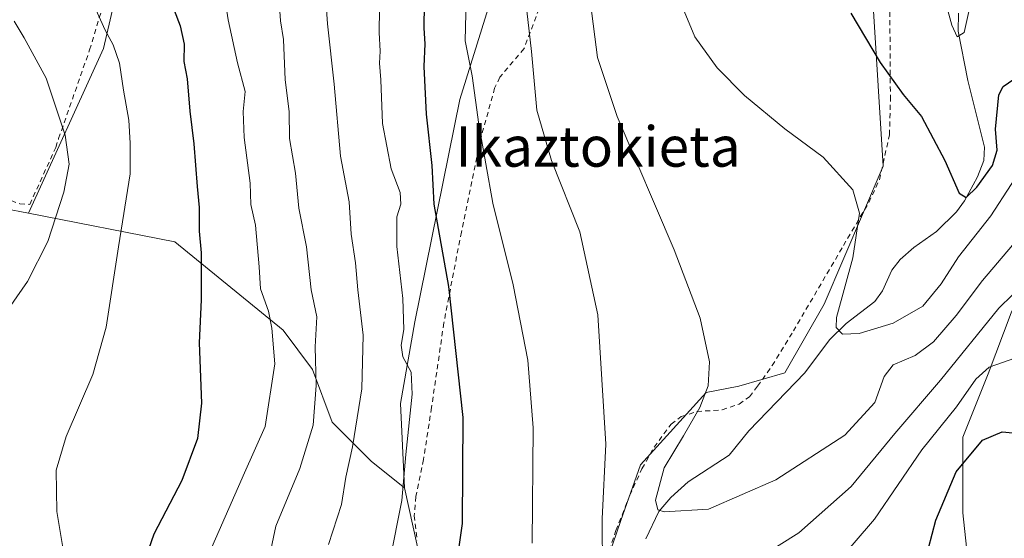
# Model space of a CAD drawing. Units: metres. Extents: x 620320 to 623751, y 4773446 to 4775822.
# Drawn here: x 622343 to 622538, y 4774398 to 4774501 of the extents above; entities that cross this region are included whole.
import ezdxf
from ezdxf.enums import TextEntityAlignment as Align

# ---------------------------------------------------------------- set-up
doc = ezdxf.new("R2010")
doc.units = ezdxf.units.M
doc.header["$MEASUREMENT"] = 0
doc.linetypes.add('DGN Style 2', pattern=[1.6480167562047852, 0.988810053722871, -0.6592067024819142])
for name, color, linetype, lineweight in [('Alambrada', 7, 'DGN Style 2', 0), ('Arbolado forestal CxS', 92, 'Continuous', 0), ('Comarca CxS', 21, 'Continuous', 0), ('Comunidad Autónoma CxS', 142, 'Continuous', 0), ('Corriente natural lineal', 142, 'Continuous', 13), ('Curva de nivel maestra', 30, 'Continuous', 30), ('Curva de nivel normal', 30, 'Continuous', 0), ('Municipio CxS', 4, 'Continuous', 0), ('Pastizal CxS', 92, 'Continuous', 0), ('Prado CxS', 92, 'Continuous', 0), ('Provincia CxS', 1, 'Continuous', 0), ('Texto cartográfico', 7, 'Continuous', 0)]:
    doc.layers.add(name, color=color, linetype=linetype, lineweight=lineweight)
doc.styles.add('Style-Arial', font='txt')

msp = doc.modelspace()

# ---------------------------------------------------------------- linework, layer by layer
at = {"layer": 'Alambrada', "color": 7, "linetype": 'DGN Style 2', "lineweight": 0}
for points in [[(622338.3201000001, 4774466.4301, 490.903999999995), (622343.1001000004, 4774464.620100001, 491.3227000000043), (622345.0701000001, 4774464.5101, 490.273199999996), (622350.2301000003, 4774475.8201, 486.0709000000061), (622350.8000999996, 4774477.5801, 485.8672999999981), (622356.9501, 4774495.190099999, 482.0218000000023), (622362.0701000001, 4774512.130100001, 478.0724999999948), (622365.8601000002, 4774529.960100001, 474.2084999999934), (622366.3000999996, 4774553.460100001, 471.2378999999929), (622364.9901000002, 4774558.050100001, 473.255799999999), (622362.6201, 4774560.9901, 480.0774999999995), (622355.5000999998, 4774563.920100001, 480.9376000000047), (622343.3701, 4774568.420100001, 471.3917999999976), (622327.8201000001, 4774572.170100001, 471.4633999999933)], [(622447.8800999997, 4774507.940099999, 448.7317999999942), (622443.1300999997, 4774495.380100001, 449.5930999999982), (622438.3601000002, 4774489.7501, 447.9462000000058), (622437.3201000001, 4774487.5801, 446.2513999999938), (622434.4301000005, 4774477.090100001, 445.4621000000043), (622430.7100999998, 4774459.0101, 451.9962999999989), (622427.2301000003, 4774440.970100001, 456.6089000000065), (622424.8000999996, 4774424.190099999, 457.5020999999979), (622423.1901000004, 4774413.880100001, 463.8481000000029), (622421.6601, 4774406.540100001, 470.5613000000012), (622421.3701, 4774402.7301, 467.2063999999955), (622421.9401000004, 4774397.8101, 463.152700000006)], [(622458.9801000003, 4774392.710100001, 451.2428000000073), (622461.3901000004, 4774399.790100001, 450.1784999999945), (622464.1201, 4774406.780099999, 446.9566999999952), (622466.5500999996, 4774412.040100001, 443.1726999999955), (622468.9600999998, 4774416.3101, 440.0632999999943), (622472.3201000001, 4774420.890100001, 438.3785999999964), (622474.3201000001, 4774422.380100001, 437.5721999999951), (622477.4600999998, 4774423.4001, 437.2179000000033), (622482.4801000003, 4774423.720100001, 436.0629000000045), (622485.8201000001, 4774424.880100001, 438.8025000000052), (622487.8601000002, 4774426.340100001, 437.7709000000032), (622489.5000999998, 4774428.4101, 436.1442999999999), (622492.3901000004, 4774432.5101, 436.7400999999954), (622496.6001000004, 4774439.380100001, 440.9404000000068), (622506.5301000001, 4774456.340100001, 442.3004999999976), (622511.5701000001, 4774464.890100001, 449.376900000003), (622513.6700999998, 4774469.4101, 446.3758999999991), (622515.6700999998, 4774478.3301, 429.1848999999929), (622515.8501000004, 4774485.2501, 432.6922999999952), (622515.7200999996, 4774505.620100001, 442.4688000000024)]]:
    msp.add_polyline3d(points, dxfattribs=at)
at = {"layer": 'Arbolado forestal CxS', "color": 92, "linetype": 'Continuous', "lineweight": 0}
for points in [[(622455.8529000003, 4774382.8727, 441.475900000005), (622462.3602999998, 4774401.7555, 439.0402000000031), (622466.2648999998, 4774412.824899999, 438.3362999999954), (622479.2799000005, 4774427.149900001, 435.3567999999942), (622485.7874999996, 4774428.452099999, 433.9091999999946), (622494.8985000001, 4774431.0557, 431.8622999999934), (622502.7077000003, 4774444.729900001, 431.2439000000013), (622514.4221000001, 4774472.0767, 428.5339999999997), (622510.4896999998, 4774534.890500001, 421.297900000005), (622500.0783000002, 4774585.0277, 418.8453000000009), (622492.9206999998, 4774606.514900001, 416.3313999999955), (622492.9206999998, 4774618.301100001, 416.4124000000011), (622492.9205, 4774629.3037, 416.2872000000062), (622487.1895000003, 4774662.565500001, 417.3885000000009), (622493.2089000001, 4774674.9571, 414.2206000000006), (622504.5208999999, 4774688.5319, 407.6812999999966), (622524.8821, 4774698.335300001, 399.8098000000027)], [(622419.4111000003, 4774408.267100001, 455.5234000000055), (622422.0135000005, 4774396.547499999, 453.6252999999998), (622428.5208999999, 4774375.058900001, 450.1217999999935), (622436.3296999997, 4774358.129699999, 448.314400000003), (622437.6316999998, 4774352.2697, 448.4967999999935), (622449.3448999999, 4774354.8739, 443.9406000000017), (622452.5991000002, 4774370.5009, 442.6682000000001), (622455.8529000003, 4774382.8727, 441.475900000005), (622462.3602999998, 4774401.7555, 439.0402000000031), (622466.2648999998, 4774412.824899999, 438.3362999999954), (622479.2799000005, 4774427.149900001, 435.3567999999942), (622485.7874999996, 4774428.452099999, 433.9091999999946), (622494.8985000001, 4774431.0557, 431.8622999999934), (622502.7077000003, 4774444.729900001, 431.2439000000013), (622514.4221000001, 4774472.0767, 428.5339999999997), (622510.4896999998, 4774534.890500001, 421.297900000005), (622500.0783000002, 4774585.0277, 418.8453000000009), (622492.9206999998, 4774606.514900001, 416.3313999999955), (622492.9206999998, 4774618.301100001, 416.4124000000011)], [(622676.1105000004, 4774465.8695, 442.7844999999944), (622667.6851000005, 4774462.183700001, 443.3322999999946), (622639.2726999996, 4774468.451300001, 437.0752999999968), (622629.6628999999, 4774467.615499999, 436.9709000000003), (622621.3060999997, 4774454.245100001, 438.3436999999976), (622612.5314999997, 4774452.991699999, 437.6144000000059), (622611.2780999999, 4774471.376300001, 433.2814000000071), (622606.2642999999, 4774482.2401, 429.5283000000054), (622595.8185000002, 4774500.6251, 428.0491000000038), (622584.5373000001, 4774511.906500001, 425.8628999999929), (622570.3311000001, 4774521.5165, 423.445200000002), (622552.3645000001, 4774528.620100001, 422.0638999999938), (622535.6508999999, 4774523.188300001, 419.1852000000072), (622536.0691000001, 4774511.4891, 420.477899999998), (622545.2613000004, 4774501.460899999, 423.3304000000062), (622546.0966999996, 4774476.808900001, 429.2642000000051), (622546.9321, 4774459.6777, 435.3849000000046), (622544.4250999996, 4774452.5745, 437.8077999999951), (622539.8287000004, 4774442.964500001, 440.0578999999998), (622535.2326999997, 4774430.8477, 443.4517999999953), (622530.2185000004, 4774418.3123, 447.2131999999983), (622530.2182999998, 4774403.270300001, 450.9127000000008), (622530.9326999999, 4774396.4857, 451.6995000000024), (622524.5330999997, 4774387.690099999, 450.8196999999927)], [(622293.1643000003, 4774395.896500001, 492.6974999999948), (622293.8147, 4774421.2907, 491.7090000000026), (622297.7198999999, 4774442.779100001, 492.8123000000051), (622310.0839000001, 4774455.8005, 493.4195000000037), (622319.1948999995, 4774462.964299999, 491.7219999999944), (622326.1605000002, 4774464.6031, 490.6376000000019), (622330.2581000002, 4774465.567700001, 490.1566000000021), (622344.8438999997, 4774462.735500001, 487.2060000000056), (622373.8580999998, 4774457.101700001, 477.4936000000016), (622395.3331000004, 4774439.521299999, 468.9679999999935), (622401.1898999996, 4774431.707699999, 465.5568999999959), (622405.0941000005, 4774421.2897, 463.3775000000023), (622412.9027000006, 4774413.476100001, 458.4799000000058), (622419.4111000003, 4774408.267100001, 455.5234000000055), (622422.0135000005, 4774396.547499999, 453.6252999999998)], [(622344.8438999997, 4774462.735500001, 487.2060000000056), (622330.2581000002, 4774465.567700001, 490.1566000000021), (622326.1605000002, 4774464.6031, 490.6376000000019), (622319.1948999995, 4774462.964299999, 491.7219999999944), (622310.0839000001, 4774455.8005, 493.4195000000037), (622297.7198999999, 4774442.779100001, 492.8123000000051), (622293.8147, 4774421.2907, 491.7090000000026), (622293.1643000003, 4774395.896500001, 492.6974999999948), (622294.0867, 4774393.0165, 493.1331999999966)], [(622344.8438999997, 4774462.735500001, 487.2060000000056), (622373.8580999998, 4774457.101700001, 477.4936000000016), (622395.3331000004, 4774439.521299999, 468.9679999999935), (622401.1898999996, 4774431.707699999, 465.5568999999959), (622405.0941000005, 4774421.2897, 463.3775000000023), (622412.9027000006, 4774413.476100001, 458.4799000000058), (622419.4111000003, 4774408.267100001, 455.5234000000055)], [(622539.8287000004, 4774442.964500001, 440.0578999999998), (622535.2326999997, 4774430.8477, 443.4517999999953), (622530.2185000004, 4774418.3123, 447.2131999999983), (622530.2182999998, 4774403.270300001, 450.9127000000008), (622530.9326999999, 4774396.4857, 451.6995000000024)]]:
    msp.add_polyline3d(points, dxfattribs=at)
at = {"layer": 'Comarca CxS', "color": 21, "linetype": 'Continuous', "lineweight": 0}
msp.add_3dface([(623751.2000009496, 4773508.809982236), (620360.6500009245, 4773448.189982234), (620319.8000009244, 4775761.77998221), (623709.2000009504, 4775822.389982211)], dxfattribs=at)
at = {"layer": 'Comunidad Autónoma CxS', "color": 142, "linetype": 'Continuous', "lineweight": 0}
msp.add_3dface([(623751.2000009496, 4773508.809982236), (620360.6500009245, 4773448.189982234), (620319.8000009244, 4775761.77998221), (623709.2000009504, 4775822.389982211)], dxfattribs=at)
at = {"layer": 'Corriente natural lineal', "color": 142, "linetype": 'Continuous', "lineweight": 13}
msp.add_polyline3d([(622467.3039999995, 4774398.166400001, 436.159799999994), (622469.9123999998, 4774403.562700001, 435.2335000000021), (622472.2936000006, 4774406.3486, 433.7657999999938), (622475.7155999999, 4774409.4498, 432.8306000000011), (622483.8857000005, 4774414.709600001, 431.0835999999982), (622487.7735000001, 4774419.5964, 431.0825000000041), (622498.8474000003, 4774431.0702, 430.4630000000034), (622503.7734000003, 4774437.629899999, 429.9277000000002), (622507.0822000002, 4774440.846100001, 429.192200000005), (622512.7317000004, 4774445.243799999, 427.710500000001), (622514.2642000001, 4774447.337099999, 427.2979999999953), (622516.1591999996, 4774451.453700001, 426.6977000000043), (622517.8143999996, 4774453.552200001, 426.4211000000069), (622520.4811000006, 4774455.981500001, 426.9049999999989), (622524.9708000004, 4774459.1362, 425.9709000000003), (622528.9373000005, 4774463.0263, 424.0417000000016), (622530.5758999997, 4774465.180500001, 423.9284000000043), (622533.1168999998, 4774469.970100001, 423.0371000000014), (622534.3664999995, 4774473.204600001, 423.0868000000046), (622534.5403000005, 4774475.8729, 422.8718999999983), (622531.2330999998, 4774489.101199999, 421.3313999999955), (622529.301, 4774498.9046, 419.1943000000028), (622529.3539000005, 4774502.449999999, 418.8399000000064)], dxfattribs=at)
at = {"layer": 'Curva de nivel maestra', "color": 30, "linetype": 'Continuous', "lineweight": 30, "flags": 128}
for points, elevation in [([(622342.79, 4774544.350099999), (622351.5499999998, 4774539.420100001), (622359, 4774532.520099999), (622365.2599999999, 4774523.780099999), (622372.0700000003, 4774509.2601), (622372.8799999999, 4774505.390100001), (622374.9299999997, 4774499.9101), (622375.7300000006, 4774496.3201), (622375.6600000003, 4774492.850099999), (622376.3300000001, 4774489.4001), (622376.7999999998, 4774483.0101), (622377.6200000001, 4774476.550100001), (622378.2599999999, 4774468.050100001), (622378.7100000001, 4774463.880100001), (622378.6900000004, 4774459.220100001), (622379.0999999996, 4774454.880100001), (622379.0999999996, 4774445.550100001), (622378.6600000003, 4774437.020099999), (622379.1500000004, 4774425.0801), (622378.3600000005, 4774418.020099999), (622375.2400000002, 4774409.720100001), (622369.7199999997, 4774399.030099999), (622367.5999999996, 4774392.950099999)], 475), ([(622423.3200000003, 4774504.300100001), (622423.2400000002, 4774499.470100001), (622423.4600000001, 4774496.350099999), (622423.2699999996, 4774491.840100001), (622423.7000000002, 4774482.380100001), (622424.8200000003, 4774472.210100001), (622425.2699999996, 4774464.540100001), (622428.1500000004, 4774448.190099999), (622431.0300000003, 4774422.220100001), (622430.8499999996, 4774401.1501), (622428.6500000004, 4774385.4101)], 450), ([(622508, 4774502.460100001), (622513.8399999999, 4774492.6801), (622518.4100000003, 4774486.300100001), (622522.0099999999, 4774481.950099999), (622526.6799999997, 4774473.190099999), (622529.4600000001, 4774466.720100001), (622530.8700000001, 4774465.850099999), (622533.0300000003, 4774467.950099999), (622536.1200000001, 4774472.200099999), (622537.0199999996, 4774475.2601), (622536.6699999999, 4774479.420100001), (622537.3399999999, 4774486.280099999), (622538.25, 4774487.9301), (622541.3700000001, 4774490.110099999)], 425), ([(622523.3799999999, 4774396.270099999), (622524.8499999996, 4774401.860099999), (622528.9299999997, 4774411.460100001), (622534.1500000004, 4774417.690099999), (622538.0199999996, 4774419.350099999), (622542.2699999996, 4774418.9901)], 450)]:
    msp.add_lwpolyline(points, dxfattribs=dict(at, elevation=elevation))
at = {"layer": 'Curva de nivel normal', "color": 30, "linetype": 'Continuous', "lineweight": 0, "flags": 128}
for points, elevation in [([(622337.7300000006, 4774525.859999999), (622346.1699999999, 4774519.99), (622352.9199999999, 4774512.609999999), (622357.2400000002, 4774505.32), (622360.0300000003, 4774499.050000001), (622361.6399999997, 4774496.189999999), (622362.8499999996, 4774492.539999999), (622363.6600000003, 4774487.180000001), (622364.7199999997, 4774481.230000001), (622364.9800000006, 4774476.67), (622365.0199999996, 4774470.57), (622362.6799999997, 4774456.109999999), (622360.2199999997, 4774440.119999999), (622357.5800000001, 4774430.779999999), (622352.3200000003, 4774418.470000001), (622350.3300000001, 4774411.75), (622350.4400000004, 4774403.560000001), (622353.0300000003, 4774388.07)], 480), ([(622403.3200000003, 4774512.74), (622404.1699999999, 4774500.350000001), (622405.4600000001, 4774488.34), (622406.7400000002, 4774474.060000001), (622408.4600000001, 4774465.039999999), (622408.8300000001, 4774458.59), (622409.7000000002, 4774452.880000001), (622410.1399999997, 4774447.550000001), (622411.2199999997, 4774438.550000001), (622410.9400000004, 4774427.930000001), (622409.1200000001, 4774416.390000001), (622407.7699999996, 4774410.359999999), (622406.9100000003, 4774404.939999999), (622404.3499999996, 4774396.980000001)], 460), ([(622382.7100000001, 4774512.220000001), (622384.4600000001, 4774501.140000001), (622386.29, 4774492.59), (622387.7800000003, 4774486.890000001), (622387.3899999997, 4774482.970000001), (622387.5999999996, 4774477.779999999), (622388.8300000001, 4774468.689999999), (622388.9500000002, 4774464.51), (622389.8300000001, 4774460.359999999), (622390.5800000001, 4774452.100000001), (622390.8799999999, 4774447.730000001), (622392.4600000001, 4774443.289999999), (622393.0800000001, 4774439.92), (622393.7199999997, 4774432.880000001), (622391.7999999998, 4774420.439999999), (622387.6500000004, 4774411.199999999), (622380.7400000002, 4774395.439999999)], 470), ([(622431.7699999996, 4774510.550000001), (622431.4600000001, 4774496.960000001), (622432.8799999999, 4774490.029999999), (622434.1799999997, 4774480.380000001), (622436.9299999997, 4774464.74), (622440.9699999997, 4774448.550000001), (622443.8799999999, 4774433.619999999), (622444.9699999997, 4774420.16), (622444.7599999999, 4774397.279999999)], 445), ([(622458.7199999997, 4774391.800000001), (622458.6299999999, 4774402.119999999), (622459.3499999996, 4774416.949999999), (622457.7800000003, 4774442.600000001), (622454.2100000001, 4774459.09), (622448.6200000001, 4774473.220000001), (622445.7000000002, 4774483.220000001), (622444.6299999999, 4774494.880000001), (622443.2300000006, 4774507)], 440), ([(622394.5700000003, 4774504.710000001), (622394.7999999998, 4774500.92), (622395.3899999997, 4774497.220000001), (622395.7599999999, 4774489.24), (622396.5300000003, 4774482.91), (622396.6100000005, 4774477.550000001), (622397.8099999996, 4774470.680000001), (622398.4400000004, 4774463.779999999), (622399.9800000006, 4774456.100000001), (622400.9100000003, 4774447.529999999), (622402, 4774442.210000001), (622401.6699999999, 4774436.220000001), (622401.8700000001, 4774428.550000001), (622401.2999999998, 4774420.680000001), (622398.6900000004, 4774412.07), (622393.9199999999, 4774400.680000001), (622391.2199999997, 4774388.15)], 465), ([(622414.4400000004, 4774503.32), (622414.4000000004, 4774498.59), (622414.5899999999, 4774494.930000001), (622414.4600000001, 4774492.560000001), (622414.7000000002, 4774489.210000001), (622415.04, 4774480.539999999), (622416.75, 4774471.550000001), (622418.5999999996, 4774466.880000001), (622418.7100000001, 4774464.550000001), (622417.9199999999, 4774462.029999999), (622417.9100000003, 4774456.140000001), (622419.0999999996, 4774445.82), (622419.2999999998, 4774439.699999999), (622418.7599999999, 4774436.600000001), (622419.1100000005, 4774434.26), (622420.7199999997, 4774431.220000001), (622420.9600000001, 4774426.82), (622419.7199999997, 4774414.9), (622418.9199999999, 4774405.77), (622416.5199999996, 4774393.74)], 455), ([(622543.0300000003, 4774459.939999999), (622534.0999999996, 4774449.4), (622528.8700000001, 4774442.449999999), (622524.3799999999, 4774437.220000001), (622520.7400000002, 4774434.550000001), (622516.3799999999, 4774432.640000001), (622514.6200000001, 4774430.33), (622512.7699999996, 4774425.199999999), (622506.7999999998, 4774418.730000001), (622493.0899999999, 4774409.84), (622479.7199999997, 4774404), (622470.9400000004, 4774403.460000001), (622469.7100000001, 4774403.859999999), (622469.25, 4774405.800000001), (622470.9699999997, 4774412.25), (622474.8200000003, 4774418.550000001), (622478, 4774424.220000001), (622479.7000000002, 4774428.49), (622479.9199999999, 4774433.24), (622478.0899999999, 4774441.939999999), (622472.9400000004, 4774455.460000001), (622461.5999999996, 4774481.949999999), (622457.7000000002, 4774493.640000001), (622456.3099999996, 4774504.430000001)], 435), ([(622474.2699999996, 4774504.41), (622477.0599999996, 4774497.789999999), (622481.4699999997, 4774491.600000001), (622486.9199999999, 4774486.09), (622494.9000000004, 4774479.5), (622502.5099999999, 4774473.890000001), (622508.4199999999, 4774467.4), (622509.7100000001, 4774462.76), (622508.3799999999, 4774453.890000001), (622505.1799999997, 4774442.09), (622505.0999999996, 4774440.050000001), (622506.3399999999, 4774438.75), (622509.6399999997, 4774438.890000001), (622516.3700000001, 4774440.92), (622522.2599999999, 4774444.32), (622525.9500000002, 4774448.710000001), (622529.3700000001, 4774454.119999999), (622535.7999999998, 4774462.220000001), (622543.8200000003, 4774474.680000001)], 430), ([(622531.6900000004, 4774503.960000001), (622530.4600000001, 4774498.600000001), (622529.0999999996, 4774497.74), (622528.04, 4774500.050000001), (622526.8200000003, 4774504.41)], 420), ([(622341.9600000001, 4774500.859999999), (622343.9600000001, 4774497.550000001), (622348.3300000001, 4774489.550000001), (622352.0599999996, 4774478.220000001), (622352.8700000001, 4774472.480000001), (622351.8300000001, 4774466.939999999), (622348.6500000004, 4774457.15), (622344.5899999999, 4774449.220000001), (622339.7800000003, 4774442.25)], 485), ([(622542.8099999996, 4774449.199999999), (622537.3700000001, 4774443.939999999), (622525.7800000003, 4774429.65), (622516.7000000002, 4774419.07), (622508.0300000003, 4774408.550000001), (622497.7000000002, 4774399.300000001), (622490.3700000001, 4774394.75)], 440), ([(622505.0199999996, 4774393.09), (622512.6799999997, 4774402.02), (622522.0899999999, 4774415.77), (622528.9699999997, 4774424.359999999), (622532.7999999998, 4774429.789999999), (622535.4400000004, 4774432.180000001), (622540.54, 4774433.960000001)], 445)]:
    msp.add_lwpolyline(points, dxfattribs=dict(at, elevation=elevation))
at = {"layer": 'Municipio CxS', "color": 4, "linetype": 'Continuous', "lineweight": 0}
msp.add_3dface([(623751.2000009496, 4773508.809982236), (620360.6500009245, 4773448.189982234), (620319.8000009244, 4775761.77998221), (623709.2000009504, 4775822.389982211)], dxfattribs=at)
at = {"layer": 'Pastizal CxS', "color": 92, "linetype": 'Continuous', "lineweight": 0}
for points in [[(622477.3032999998, 4774711.9989, 414.0213999999978), (622483.1599000003, 4774685.953700001, 416.895399999994), (622484.0679000001, 4774680.683900001, 417.3475000000035), (622475.8633000003, 4774660.628699999, 423.9670999999944), (622431.3689000001, 4774632.725500001, 443.334799999997), (622394.4159000004, 4774612.3643, 457.840400000001), (622365.7585000005, 4774572.395099999, 469.334799999997), (622367.2664999999, 4774556.5579, 470.1833999999944), (622367.2663000004, 4774527.9005, 473.9812999999995), (622359.7247000001, 4774495.472300001, 480.8350999999967), (622344.8438999997, 4774462.735500001, 487.2060000000056), (622330.2581000002, 4774465.567700001, 490.1566000000021), (622326.1605000002, 4774464.6031, 490.6376000000019), (622319.1948999995, 4774462.964299999, 491.7219999999944), (622310.0839000001, 4774455.8005, 493.4195000000037), (622297.7198999999, 4774442.779100001, 492.8123000000051), (622293.8147, 4774421.2907, 491.7090000000026), (622293.1643000003, 4774395.896500001, 492.6974999999948)], [(622344.8438999997, 4774462.735500001, 487.2060000000056), (622359.7247000001, 4774495.472300001, 480.8350999999967), (622367.2663000004, 4774527.9005, 473.9812999999995), (622367.2664999999, 4774556.5579, 470.1833999999944), (622365.7585000005, 4774572.395099999, 469.334799999997), (622394.4159000004, 4774612.3643, 457.840400000001), (622431.3689000001, 4774632.725500001, 443.334799999997), (622475.8633000003, 4774660.628699999, 423.9670999999944), (622484.0679000001, 4774680.683900001, 417.3475000000035), (622483.1599000003, 4774685.953700001, 416.895399999994), (622477.3032999998, 4774711.9989, 414.0213999999978)], [(622492.9206999998, 4774618.301100001, 416.4124000000011), (622484.0255000005, 4774612.155300001, 420.0069999999978), (622475.0862999996, 4774599.305299999, 421.161500000002), (622465.0295000002, 4774576.398499999, 425.8715999999986), (622453.8551000003, 4774539.524300001, 436.257700000002), (622445.4744999995, 4774525.556700001, 439.6649000000034), (622438.2112999996, 4774510.471899999, 442.0434999999998), (622430.3894999997, 4774485.3303, 446.8163999999961), (622421.4499000004, 4774441.1929, 454.4024999999965), (622418.6562999999, 4774424.990499999, 456.0721999999951), (622419.4111000003, 4774408.267100001, 455.5234000000055)], [(622438.2112999996, 4774510.471899999, 442.0434999999998), (622430.3894999997, 4774485.3303, 446.8163999999961), (622421.4499000004, 4774441.1929, 454.4024999999965), (622418.6562999999, 4774424.990499999, 456.0721999999951), (622419.4111000003, 4774408.267100001, 455.5234000000055), (622412.9027000006, 4774413.476100001, 458.4799000000058), (622405.0941000005, 4774421.2897, 463.3775000000023), (622401.1898999996, 4774431.707699999, 465.5568999999959), (622395.3331000004, 4774439.521299999, 468.9679999999935), (622373.8580999998, 4774457.101700001, 477.4936000000016), (622344.8438999997, 4774462.735500001, 487.2060000000056), (622359.7247000001, 4774495.472300001, 480.8350999999967), (622367.2663000004, 4774527.9005, 473.9812999999995)], [(622676.1105000004, 4774465.8695, 442.7844999999944), (622667.6851000005, 4774462.183700001, 443.3322999999946), (622639.2726999996, 4774468.451300001, 437.0752999999968), (622629.6628999999, 4774467.615499999, 436.9709000000003), (622621.3060999997, 4774454.245100001, 438.3436999999976), (622612.5314999997, 4774452.991699999, 437.6144000000059), (622611.2780999999, 4774471.376300001, 433.2814000000071), (622606.2642999999, 4774482.2401, 429.5283000000054), (622595.8185000002, 4774500.6251, 428.0491000000038), (622584.5373000001, 4774511.906500001, 425.8628999999929), (622570.3311000001, 4774521.5165, 423.445200000002), (622552.3645000001, 4774528.620100001, 422.0638999999938), (622535.6508999999, 4774523.188300001, 419.1852000000072), (622536.0691000001, 4774511.4891, 420.477899999998), (622545.2613000004, 4774501.460899999, 423.3304000000062), (622546.0966999996, 4774476.808900001, 429.2642000000051), (622546.9321, 4774459.6777, 435.3849000000046), (622544.4250999996, 4774452.5745, 437.8077999999951), (622539.8287000004, 4774442.964500001, 440.0578999999998), (622535.2326999997, 4774430.8477, 443.4517999999953), (622530.2185000004, 4774418.3123, 447.2131999999983), (622530.2182999998, 4774403.270300001, 450.9127000000008), (622530.9326999999, 4774396.4857, 451.6995000000024), (622524.5330999997, 4774387.690099999, 450.8196999999927)], [(622344.8438999997, 4774462.735500001, 487.2060000000056), (622330.2581000002, 4774465.567700001, 490.1566000000021), (622326.1605000002, 4774464.6031, 490.6376000000019), (622319.1948999995, 4774462.964299999, 491.7219999999944), (622310.0839000001, 4774455.8005, 493.4195000000037), (622297.7198999999, 4774442.779100001, 492.8123000000051), (622293.8147, 4774421.2907, 491.7090000000026), (622293.1643000003, 4774395.896500001, 492.6974999999948), (622294.0867, 4774393.0165, 493.1331999999966)], [(622344.8438999997, 4774462.735500001, 487.2060000000056), (622373.8580999998, 4774457.101700001, 477.4936000000016), (622395.3331000004, 4774439.521299999, 468.9679999999935), (622401.1898999996, 4774431.707699999, 465.5568999999959), (622405.0941000005, 4774421.2897, 463.3775000000023), (622412.9027000006, 4774413.476100001, 458.4799000000058), (622419.4111000003, 4774408.267100001, 455.5234000000055)], [(622530.9326999999, 4774396.4857, 451.6995000000024), (622530.2182999998, 4774403.270300001, 450.9127000000008), (622530.2185000004, 4774418.3123, 447.2131999999983), (622535.2326999997, 4774430.8477, 443.4517999999953), (622539.8287000004, 4774442.964500001, 440.0578999999998)]]:
    msp.add_polyline3d(points, dxfattribs=at)
at = {"layer": 'Prado CxS', "color": 92, "linetype": 'Continuous', "lineweight": 0}
for points in [[(622422.0135000005, 4774396.547499999, 453.6252999999998), (622419.4111000003, 4774408.267100001, 455.5234000000055), (622418.6562999999, 4774424.990499999, 456.0721999999951), (622421.4499000004, 4774441.1929, 454.4024999999965), (622430.3894999997, 4774485.3303, 446.8163999999961), (622438.2112999996, 4774510.471899999, 442.0434999999998), (622445.4744999995, 4774525.556700001, 439.6649000000034), (622453.8551000003, 4774539.524300001, 436.257700000002), (622465.0295000002, 4774576.398499999, 425.8715999999986), (622475.0862999996, 4774599.305299999, 421.161500000002), (622484.0255000005, 4774612.155300001, 420.0069999999978), (622492.9206999998, 4774618.301100001, 416.4124000000011), (622492.9206999998, 4774606.514900001, 416.3313999999955), (622500.0783000002, 4774585.0277, 418.8453000000009), (622510.4896999998, 4774534.890500001, 421.297900000005), (622514.4221000001, 4774472.0767, 428.5339999999997), (622502.7077000003, 4774444.729900001, 431.2439000000013), (622494.8985000001, 4774431.0557, 431.8622999999934), (622485.7874999996, 4774428.452099999, 433.9091999999946), (622479.2799000005, 4774427.149900001, 435.3567999999942), (622466.2648999998, 4774412.824899999, 438.3362999999954), (622462.3602999998, 4774401.7555, 439.0402000000031), (622455.8529000003, 4774382.8727, 441.475900000005)], [(622492.9206999998, 4774618.301100001, 416.4124000000011), (622484.0255000005, 4774612.155300001, 420.0069999999978), (622475.0862999996, 4774599.305299999, 421.161500000002), (622465.0295000002, 4774576.398499999, 425.8715999999986), (622453.8551000003, 4774539.524300001, 436.257700000002), (622445.4744999995, 4774525.556700001, 439.6649000000034), (622438.2112999996, 4774510.471899999, 442.0434999999998), (622430.3894999997, 4774485.3303, 446.8163999999961), (622421.4499000004, 4774441.1929, 454.4024999999965), (622418.6562999999, 4774424.990499999, 456.0721999999951), (622419.4111000003, 4774408.267100001, 455.5234000000055)], [(622419.4111000003, 4774408.267100001, 455.5234000000055), (622422.0135000005, 4774396.547499999, 453.6252999999998), (622428.5208999999, 4774375.058900001, 450.1217999999935), (622436.3296999997, 4774358.129699999, 448.314400000003), (622437.6316999998, 4774352.2697, 448.4967999999935), (622449.3448999999, 4774354.8739, 443.9406000000017), (622452.5991000002, 4774370.5009, 442.6682000000001), (622455.8529000003, 4774382.8727, 441.475900000005), (622462.3602999998, 4774401.7555, 439.0402000000031), (622466.2648999998, 4774412.824899999, 438.3362999999954), (622479.2799000005, 4774427.149900001, 435.3567999999942), (622485.7874999996, 4774428.452099999, 433.9091999999946), (622494.8985000001, 4774431.0557, 431.8622999999934), (622502.7077000003, 4774444.729900001, 431.2439000000013), (622514.4221000001, 4774472.0767, 428.5339999999997), (622510.4896999998, 4774534.890500001, 421.297900000005), (622500.0783000002, 4774585.0277, 418.8453000000009), (622492.9206999998, 4774606.514900001, 416.3313999999955), (622492.9206999998, 4774618.301100001, 416.4124000000011)]]:
    msp.add_polyline3d(points, dxfattribs=at)
at = {"layer": 'Provincia CxS', "color": 1, "linetype": 'Continuous', "lineweight": 0}
msp.add_3dface([(623751.2000009496, 4773508.809982236), (620360.6500009245, 4773448.189982234), (620319.8000009244, 4775761.77998221), (623709.2000009504, 4775822.389982211)], dxfattribs=at)

# ---------------------------------------------------------------- texts
at = {"layer": 'Texto cartográfico', "color": 7, "linetype": 'Continuous', "lineweight": 0, "style": 'Style-Arial'}
msp.add_text('Ikaztokieta', height=8, dxfattribs=at).set_placement((622457.8483658541, 4774475.99015), align=Align.MIDDLE_CENTER)

doc.saveas('drawing.dxf')
